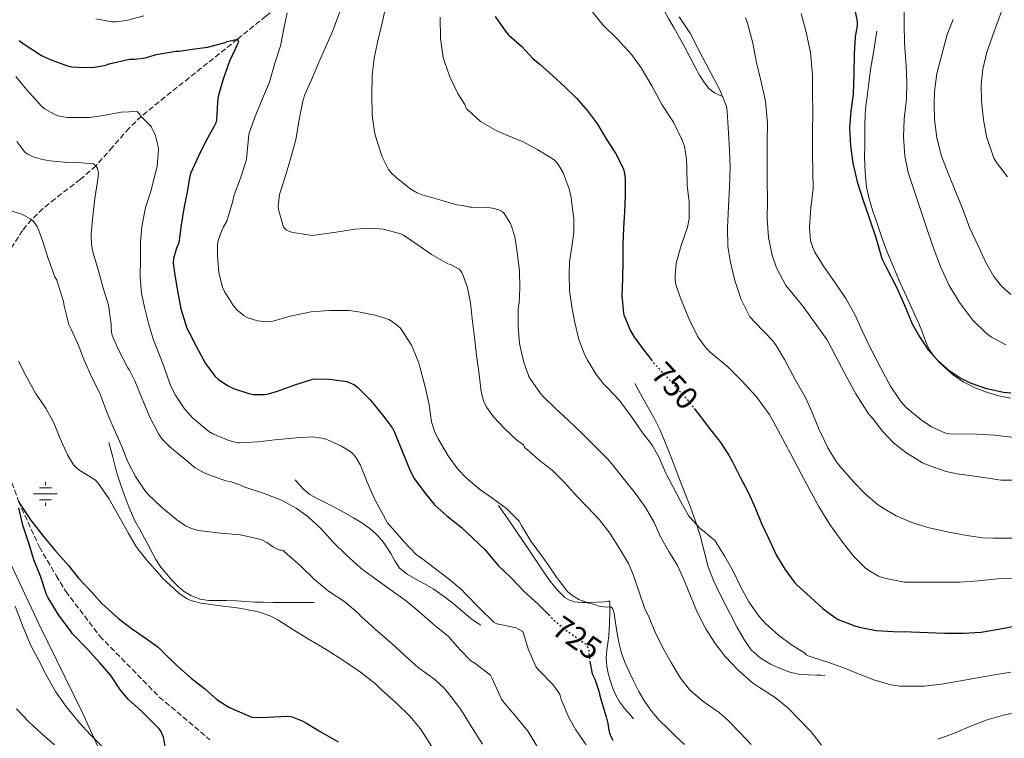
# Model space of a CAD drawing. Units: metres. Extents: x 549558 to 552994, y 4714730 to 4717068.
# Drawn here: x 552361 to 552671, y 4715146 to 4715372 of the extents above; entities that cross this region are included whole.
import ezdxf
from ezdxf.enums import TextEntityAlignment as Align

# ---------------------------------------------------------------- set-up
doc = ezdxf.new("R2010")
doc.units = ezdxf.units.M
doc.header["$MEASUREMENT"] = 0
doc.linetypes.add('DGN Style 3', pattern=[2.435891, 1.739922, -0.695969])
doc.linetypes.add('DGN Style 5', pattern=[1.217945, 0.521977, -0.695969])
for name, color, linetype, lineweight in [('Barranco lineal', 142, 'DGN Style 3', 13), ('Cota de curva de nivel directora', 7, 'Continuous', 0), ('Curva de nivel directora', 30, 'Continuous', 30), ('Curva de nivel directora no vista', 30, 'DGN Style 5', 30), ('Curva de nivel intermedia', 30, 'Continuous', 0), ('Fuente-manantial-naciente', 7, 'Continuous', 0), ('Límite de municipio', 7, 'Continuous', 0), ('Línea  de bancal', 1, 'Continuous', 13), ('Vaguada', 142, 'DGN Style 3', 13)]:
    doc.layers.add(name, color=color, linetype=linetype, lineweight=lineweight)
doc.styles.add('Style-Arial', font='arial.ttf')

# ---------------------------------------------------------------- blocks, each defined once
blk = doc.blocks.new('5NACIE')
at = {"layer": 'Fuente-manantial-naciente', "color": 4, "linetype": 'Continuous', "lineweight": 0, "flags": 128}
for points in [[(0, 0.2812), (0, 0.375)], [(-0.375, 0), (0.375, 0)], [(-0.1875, 0.1875), (0.1875, 0.1875)], [(-0.1875, -0.1875), (0.1875, -0.1875)], [(0, -0.2812), (0, -0.375)]]:
    blk.add_lwpolyline(points, dxfattribs=at)

msp = doc.modelspace()

# ---------------------------------------------------------------- linework, layer by layer
at = {"layer": 'Barranco lineal', "color": 142, "linetype": 'DGN Style 3', "lineweight": 13}
msp.add_polyline3d([(552343.98, 4715266.8, 703.19), (552346.25, 4715261.42, 702.86), (552350.22, 4715250.97, 701.65), (552352.87, 4715242.46, 700.85), (552360.57, 4715220.56, 700), (552367.16, 4715206.09, 699.34), (552372.5, 4715197.07, 698.64), (552375.48, 4715192.11, 698.29), (552386.2, 4715178.01, 698.03), (552405, 4715158.81, 697.33), (552420.89, 4715145.36, 695.98)], dxfattribs=at)
at = {"layer": 'Curva de nivel directora', "color": 30, "linetype": 'Continuous', "lineweight": 30, "flags": 128}
for points, elevation in [([(552673.47, 4715254.63), (552671.19, 4715254.81), (552665.97, 4715255.98), (552660.85, 4715257.79), (552657.43, 4715259.43), (552654.39, 4715261.43), (552650.34, 4715265.03), (552647.71, 4715268.03), (552644.48, 4715272.84), (552642.5, 4715276.33), (552640.08, 4715282.28), (552637.51, 4715288.09), (552634.39, 4715293.96), (552632.98, 4715296.99), (552631.01, 4715303.53), (552628.93, 4715309.77), (552626.91, 4715315.51), (552625.27, 4715320.76), (552623.84, 4715327.07), (552623.01, 4715332.6), (552622.77, 4715338.28), (552623.14, 4715343.45), (552623.86, 4715348.84), (552624.08, 4715355.29), (552624.18, 4715361.59), (552624.58, 4715366.91), (552625.14, 4715370.41), (552625.19, 4715371.8), (552623.99, 4715377.59)], 775), ([(552510.86, 4715373.37), (552514.01, 4715368.83), (552514.96, 4715367.68), (552515.35, 4715367.32), (552519.28, 4715363.84), (552522.79, 4715360.09), (552525.09, 4715358.19), (552528.95, 4715354.75), (552532.85, 4715351.16), (552536.61, 4715347.5), (552539.99, 4715343.63), (552543.15, 4715339.36), (552545.95, 4715334.78), (552548.83, 4715330.3), (552551.23, 4715325.55), (552551.59, 4715324.43), (552551.84, 4715322.99)], 750), ([(552360.83, 4715365.79), (552362.39, 4715364.6), (552367.83, 4715361.05), (552370.6, 4715359.77), (552375.99, 4715357.82), (552377.4, 4715357.5), (552380.97, 4715357.21), (552384.7, 4715357.42), (552387.98, 4715358.01), (552389.15, 4715358.43), (552395.64, 4715359.9), (552397.13, 4715359.88), (552400.59, 4715360.28), (552402.01, 4715360.68), (552404.03, 4715361.36), (552410.19, 4715362.4), (552411.29, 4715362.41), (552414.59, 4715362.97), (552420.23, 4715363.68), (552425.43, 4715365.02), (552426.39, 4715365.44), (552429.64, 4715366.19), (552429.93, 4715365.26), (552429.69, 4715364.62), (552427.15, 4715359.28), (552424.99, 4715353.23), (552423.55, 4715348.08), (552423.34, 4715346.35), (552423.08, 4715340.68), (552422.83, 4715339.79), (552422.22, 4715338.52), (552419.69, 4715334.08), (552417.27, 4715329.13), (552414.87, 4715323.85), (552414.36, 4715321.96), (552413.9, 4715318.54), (552412.68, 4715312.81), (552411.91, 4715307.6), (552411.18, 4715301.98), (552410.39, 4715300.28), (552409.43, 4715297.04), (552409.4, 4715295.58), (552409.9, 4715291.8), (552410.7, 4715286.81)], 725), ([(552551.84, 4715322.99), (552551.87, 4715322.24), (552551.89, 4715316.86), (552551.65, 4715311.79), (552551.39, 4715306.65), (552551.17, 4715301.42), (552551.12, 4715295.96), (552551.01, 4715290.67), (552550.86, 4715285.39), (552551.36, 4715279.82), (552551.5, 4715279.29), (552553.46, 4715274.49), (552554.61, 4715272.49), (552557.79, 4715268.17), (552560.08, 4715265.22)], 750), ([(552410.7, 4715286.81), (552411.79, 4715281.2), (552413.67, 4715275.04), (552414.36, 4715273.71), (552416.73, 4715269.21), (552419.58, 4715263.98), (552422.49, 4715260), (552423.55, 4715259.05), (552426.49, 4715257.04), (552428.41, 4715256.08), (552433.24, 4715254.44), (552434.67, 4715254.22), (552438.12, 4715254.2), (552439.43, 4715254.38), (552442.25, 4715255.18), (552448.01, 4715257.32), (552453.4, 4715259.04), (552454.6, 4715259.15), (552458.65, 4715259), (552464.09, 4715258.31), (552466.57, 4715257.27), (552467.5, 4715256.46), (552471.47, 4715252.47), (552475.26, 4715247.91), (552478.55, 4715243.59), (552479.18, 4715242.31), (552481.75, 4715235.83), (552484.19, 4715229.87), (552485.4, 4715227.74), (552488.76, 4715223.18), (552491.93, 4715219.31), (552495.67, 4715215.88), (552500.14, 4715212.31), (552503.82, 4715208.92), (552507.71, 4715205.16), (552511.85, 4715200.31), (552515.87, 4715196.49), (552520.15, 4715191.99), (552524.44, 4715188.04), (552527.7, 4715184.77)], 725), ([(552573.66, 4715249.76), (552575.22, 4715247.72), (552578.46, 4715243.45), (552581.73, 4715239.31), (552584.64, 4715235.05), (552585.74, 4715232.91), (552588.29, 4715227.95), (552590.8, 4715223.16), (552592.85, 4715218.47), (552594.9, 4715213.48), (552597.23, 4715208.67), (552599.65, 4715203.45), (552602.3, 4715199.08), (552605.39, 4715194.84), (552606.05, 4715194.19), (552610.21, 4715190.35), (552614.32, 4715186.63), (552618.5, 4715183.58), (552619.12, 4715183.26), (552623.98, 4715181.31), (552625.66, 4715180.87), (552631.06, 4715179.8), (552636.46, 4715179.42), (552642.1, 4715179.37), (552647.33, 4715179.15), (552652.69, 4715178.97), (552658.53, 4715178.97), (552664.18, 4715179.3), (552669.6, 4715180.17), (552674.63, 4715181.11)], 750), ([(552360.57, 4715220.56), (552361.13, 4715219.61), (552364.38, 4715214.68), (552368.5, 4715209.39), (552372.1, 4715204.97), (552376.33, 4715200.32), (552379.53, 4715196.27), (552383.46, 4715192.09), (552386.89, 4715188.33), (552392.17, 4715183.53), (552396.2, 4715180.4), (552400.49, 4715177.48), (552404.6, 4715174.48), (552406.06, 4715173.04), (552410.5, 4715168.72), (552415.03, 4715164.73), (552419.29, 4715161.47), (552423.13, 4715158.04), (552426.9, 4715155.58), (552428.06, 4715155.05), (552434.12, 4715152.46), (552435.54, 4715152.33), (552439.03, 4715152.46), (552445.56, 4715152.75), (552446.9, 4715152.51), (552450.06, 4715151.29), (552451.24, 4715150.62), (552455.77, 4715147.96), (552461.42, 4715144.7)], 700), ([(552382.28, 4715173.96), (552377.67, 4715178.7), (552376.95, 4715179.68), (552373.32, 4715184.59), (552369.93, 4715190.11), (552369.46, 4715191.16), (552367.5, 4715196.92), (552365.38, 4715202.04), (552363.98, 4715207.02), (552361.96, 4715212.94), (552360.73, 4715218.49)], 700), ([(552407.3, 4715141.15), (552406.34, 4715146.12), (552405.38, 4715148.22), (552404.86, 4715148.91), (552403.38, 4715150.4), (552399.29, 4715154.46), (552395.29, 4715158.06), (552392.79, 4715160.99), (552389.66, 4715165.55), (552386.22, 4715169.55), (552382.28, 4715173.96)], 700), ([(552540.8, 4715170.05), (552541.45, 4715166.12), (552542.33, 4715164.47), (552543.75, 4715160.36), (552543.96, 4715159.13), (552545.87, 4715152.52), (552546.47, 4715150.47), (552546.7, 4715148.36), (552546.96, 4715147.37), (552547.44, 4715146.19), (552547.98, 4715145.23)], 725)]:
    msp.add_lwpolyline(points, dxfattribs=dict(at, elevation=elevation))
at = {"layer": 'Curva de nivel directora no vista', "color": 30, "linetype": 'DGN Style 5', "lineweight": 30, "flags": 128}
for points, elevation in [([(552560.08, 4715265.22), (552560.88, 4715264.19), (552564.42, 4715260.24), (552568.02, 4715256.44), (552571.79, 4715252.2), (552573.66, 4715249.76)], 750), ([(552527.7, 4715184.77), (552528.79, 4715183.67), (552532.71, 4715180.19), (552534.91, 4715178.7), (552539.39, 4715175.59), (552540.17, 4715174.3), (552540.43, 4715173.32), (552540.54, 4715171.64), (552540.8, 4715170.05)], 725)]:
    msp.add_lwpolyline(points, dxfattribs=dict(at, elevation=elevation))
at = {"layer": 'Curva de nivel intermedia', "color": 30, "linetype": 'Continuous', "lineweight": 0, "flags": 128}
for points, elevation in [([(552476.62, 4715377.74), (552475.5, 4715372.22), (552473.85, 4715365.21), (552472.73, 4715360.19), (552472.11, 4715354.73), (552472.06, 4715348.51), (552472.07, 4715342.6), (552472.25, 4715341.43), (552472.99, 4715336.35), (552473.69, 4715333.98), (552475.32, 4715329.08), (552477.31, 4715325.07), (552478.15, 4715324.03), (552479.64, 4715322.63), (552484.28, 4715318.94), (552486.28, 4715317.8), (552487.88, 4715317.16), (552493.79, 4715315.39), (552498.83, 4715314.01), (552500.73, 4715313.74), (552502.96, 4715313.26), (552503.55, 4715313.26), (552508.59, 4715313.16), (552510.1, 4715312.94), (552512.11, 4715312.35), (552512.85, 4715312.01), (552513.49, 4715311.58), (552514, 4715310.94), (552515.78, 4715308.04), (552515.98, 4715307.58), (552517.09, 4715303.98), (552517.18, 4715303.36), (552517.92, 4715298.19), (552518.56, 4715293.07)], 740), ([(552674.82, 4715196.31), (552669.36, 4715196.02), (552663.23, 4715195.42), (552657.46, 4715195), (552652.08, 4715195), (552646.9, 4715194.99), (552641.59, 4715194.99), (552640.03, 4715195.02), (552633.63, 4715196.31), (552631.81, 4715196.95), (552629.22, 4715198.38), (552627.59, 4715199.56), (552623.91, 4715203.21), (552620.59, 4715207.5), (552616.45, 4715213.15), (552613.09, 4715218.65), (552609.95, 4715224.44), (552607.46, 4715228.97), (552604.9, 4715233.96), (552601.62, 4715240.11), (552598.69, 4715245.55), (552597.35, 4715247.99), (552593.3, 4715253.4), (552588.66, 4715258.51), (552584.29, 4715262.87), (552578.74, 4715267.47), (552577.44, 4715268.75), (552574.85, 4715272.33), (552571.95, 4715278.11), (552569.3, 4715284.51), (552567.92, 4715288.84), (552567.68, 4715290.24), (552567.62, 4715291.66), (552568.03, 4715295.61), (552569.59, 4715301.18), (552571.55, 4715306.92), (552572.05, 4715309.52), (552572.11, 4715314.97), (552571.49, 4715320.01), (552571.3, 4715325.74), (552571.22, 4715328.36), (552570.56, 4715332.48), (552570.03, 4715334.17), (552567.19, 4715340.08), (552563.47, 4715345.61), (552560.35, 4715351.48), (552556.91, 4715357.15), (552553.95, 4715361.24), (552549.41, 4715366.27), (552544.9, 4715370.72), (552540.61, 4715376.01)], 755), ([(552639.84, 4715377.24), (552639.87, 4715371.08), (552640, 4715364.95), (552640.55, 4715357.79), (552640.67, 4715352.57), (552640.59, 4715347.42), (552639.89, 4715341.02), (552639.68, 4715335.4), (552640.08, 4715329.26), (552641.12, 4715324.15), (552642.93, 4715318.78), (552645.15, 4715312.22), (552647.49, 4715305.27), (552649.3, 4715299.83), (552651.3, 4715294.51), (552653.92, 4715288.7), (552657.38, 4715283.16), (552661.43, 4715277.75), (552665.81, 4715273.37), (552667.43, 4715272.27), (552671.91, 4715269.82)], 780), ([(552384.99, 4715372.59), (552390.04, 4715371.68), (552391.5, 4715371.69), (552394.97, 4715372.22), (552400.15, 4715373.58)], 730), ([(552445.35, 4715374.51), (552444.31, 4715369.56), (552443.21, 4715364.14), (552441.47, 4715358.59), (552439.79, 4715352.67), (552437.21, 4715346.76), (552435.03, 4715341.34), (552433.26, 4715336.24), (552433.11, 4715334.96), (552432.52, 4715328.51), (552432.17, 4715327.26), (552430.57, 4715322.41), (552428.55, 4715317.08), (552428.03, 4715314.86), (552426.25, 4715308.86), (552425.26, 4715307.05), (552424.67, 4715305.87), (552423.59, 4715302.68), (552423.39, 4715301.34), (552423.32, 4715297.85), (552423.8, 4715292.57), (552424.97, 4715287.98), (552425.56, 4715286.65), (552428.14, 4715282.41), (552429.4, 4715280.88), (552431.77, 4715278.97), (552432.92, 4715278.38), (552435.98, 4715277.39), (552439.05, 4715277.08), (552440.43, 4715277.24), (552446.28, 4715278.86), (552452.91, 4715280.25), (552458.63, 4715280.7), (552464.84, 4715280.62), (552467.82, 4715280.19), (552473.48, 4715279.1), (552477.35, 4715277.79), (552478.23, 4715277.32), (552479.72, 4715276.28), (552480.95, 4715275.16), (552481.5, 4715274.44), (552484.47, 4715269.74), (552486.87, 4715264.12), (552487.18, 4715262.91), (552488.87, 4715256.55), (552490.06, 4715250.89), (552490.86, 4715245.59), (552491.82, 4715242.63), (552492.97, 4715240.17), (552496.04, 4715234.83), (552499.1, 4715230.68), (552501.75, 4715227.95), (552505.99, 4715224.28), (552510.14, 4715221.34), (552514.43, 4715218.19), (552518.49, 4715214.22), (552519.18, 4715212.91)], 730), ([(552461.87, 4715374.88), (552459.69, 4715368.8), (552457.43, 4715363.68), (552455.19, 4715358.62), (552452.99, 4715353.39), (552450.91, 4715348.8), (552450.23, 4715346.64), (552449.24, 4715341.37), (552448.03, 4715334.54), (552446.7, 4715329.5), (552444.76, 4715323.12), (552442.91, 4715317.26), (552442.44, 4715313.5), (552442.55, 4715312.51), (552444.11, 4715306.97), (552445.1, 4715305.98), (552446.03, 4715305.53), (552447.1, 4715305.23), (552453.32, 4715304.3), (552454.79, 4715304.46), (552460.75, 4715305.34), (552466.65, 4715306.27), (552471.72, 4715306.57), (552475.55, 4715306.25), (552481.13, 4715304.86), (552481.99, 4715304.38), (552486.6, 4715301.27), (552490.78, 4715298.35), (552496.01, 4715295.4), (552496.81, 4715295.11), (552499.53, 4715293.72), (552500.38, 4715292.63), (552500.84, 4715291.67), (552502.15, 4715287.79), (552503.11, 4715283.07), (552503.74, 4715277.19), (552504.41, 4715272.14), (552504.97, 4715266.54), (552505.82, 4715260.52), (552506.44, 4715255.03), (552507.32, 4715251.83), (552508.28, 4715250.03), (552510.33, 4715247.16), (552513.8, 4715243.42), (552517.75, 4715239.82), (552519.82, 4715238.27), (552520.05, 4715237.77), (552520.38, 4715237.29), (552520.85, 4715236.91), (552524.83, 4715233.48), (552528.88, 4715230.32), (552529.26, 4715229.9), (552532.94, 4715226.27), (552536.43, 4715222.33), (552540.05, 4715218.62), (552543.76, 4715214.67), (552547.09, 4715210.48), (552550.16, 4715205.66), (552552.94, 4715200.91), (552554.43, 4715197.4), (552556.16, 4715192.17), (552558, 4715186.89), (552559.41, 4715184.04), (552561.38, 4715179.23), (552563.74, 4715174.31), (552566.37, 4715169.67), (552569.33, 4715164.73), (552572.18, 4715161.13), (552572.88, 4715160.46), (552576.85, 4715157.19), (552581.54, 4715153.96), (552584.45, 4715151.35), (552588.16, 4715147.5), (552591.62, 4715143.79)], 735), ([(552493.61, 4715373.15), (552493.64, 4715366.41), (552494.52, 4715360.41), (552494.89, 4715359.18), (552496.65, 4715354.3), (552499.16, 4715349.02), (552501.35, 4715345.59), (552501.89, 4715344.27), (552502.27, 4715343.9), (552506.26, 4715340.28), (552507.02, 4715339.84), (552511.38, 4715337.32), (552515.1, 4715335.77), (552519.97, 4715333.69), (552524.4, 4715331.28), (552528.91, 4715328.62), (552529.59, 4715328.09), (552530.55, 4715327.05), (552531.23, 4715326.09), (552532.31, 4715324.01), (552534.19, 4715318.96), (552534.82, 4715316.3), (552534.93, 4715315.15), (552535.68, 4715309.56), (552535.73, 4715305.39), (552535.23, 4715301.34), (552535.09, 4715300.84), (552534.32, 4715296), (552534.19, 4715291.98), (552534.35, 4715286.91), (552535.12, 4715281.8), (552536.05, 4715276.84), (552537.33, 4715271.56), (552539.15, 4715266.62), (552539.97, 4715265.04), (552542.72, 4715260.48), (552545.06, 4715257.5), (552546.29, 4715256.28), (552550.21, 4715252.2), (552550.75, 4715251.4), (552553.97, 4715247), (552557.2, 4715242.43), (552560.37, 4715238.19), (552562.58, 4715234.3), (552564.58, 4715229.58), (552566.96, 4715225.16), (552569.49, 4715220.39), (552571.86, 4715215.98), (552572.19, 4715215.56), (552575.81, 4715211.75), (552576.24, 4715211.4), (552580.24, 4715208.04), (552580.64, 4715207.51), (552583.38, 4715203.15), (552585.97, 4715198.43), (552588.37, 4715193.47), (552590.86, 4715188.83), (552594.13, 4715184.23), (552596.16, 4715182.03)], 745), ([(552568.95, 4715373.23), (552572.51, 4715367.84), (552575.46, 4715362.12), (552578.39, 4715356.51), (552581.67, 4715350.43), (552583.81, 4715344.99), (552584.07, 4715343.42), (552584.51, 4715336.68), (552584.82, 4715331.15), (552585.01, 4715325.75), (552584.8, 4715319.55), (552584.45, 4715313.4), (552584.15, 4715306.76), (552584.31, 4715300.99), (552585.03, 4715296.33), (552586.53, 4715290.12), (552588.45, 4715284.14), (552591.22, 4715278.68), (552592.85, 4715276.92), (552598.43, 4715271.13), (552599.55, 4715269.58), (552602.19, 4715265.24), (552605.6, 4715258.7), (552608.74, 4715253.21), (552610.85, 4715248.49), (552612.91, 4715243.53), (552615.81, 4715237.34), (552618.43, 4715233.07), (552619.7, 4715231.5), (552623.97, 4715226.57), (552627.47, 4715222.97), (552631.33, 4715219.58), (552633.04, 4715218.49), (552637.39, 4715215.91), (552642.31, 4715213.87), (552647.33, 4715212.22), (552653.44, 4715210.92), (552659.63, 4715209.77), (552664.71, 4715208.99), (552668.02, 4715208.9), (552674.8, 4715208.9)], 760), ([(552589.81, 4715373.02), (552590.45, 4715371.29), (552592.11, 4715364.97), (552593.22, 4715359.26), (552594.77, 4715352.7), (552596.11, 4715346.62), (552596.77, 4715339.72), (552596.72, 4715333.67), (552596.64, 4715327.66), (552596.66, 4715321.74), (552596.74, 4715315.16), (552596.71, 4715309.66), (552597.09, 4715303.67), (552598.26, 4715298.14), (552599.65, 4715294.12), (552602.59, 4715288.57), (552604.37, 4715286.46), (552608.34, 4715281.51), (552615.54, 4715271.56), (552615.95, 4715270.75), (552619.19, 4715264.59), (552622.1, 4715258.99), (552624.61, 4715254.43), (552628.63, 4715248.11), (552629.86, 4715246.68), (552633.03, 4715242.62)], 765), ([(552674.71, 4715240.62), (552668.51, 4715241.34), (552662.82, 4715241.66), (552654.16, 4715241.75), (552652.87, 4715242.01), (552648.55, 4715243.95), (552645.19, 4715246.14), (552640.56, 4715250.07), (552638.88, 4715251.93), (552635.55, 4715256.78), (552632.5, 4715262.49), (552629.07, 4715269.19), (552626.75, 4715274.01), (552624.43, 4715279.23), (552621.47, 4715284.46), (552618.13, 4715289.43), (552614.45, 4715294.67), (552611.7, 4715299.08), (552611.06, 4715300.51), (552610.39, 4715302.75), (552610.08, 4715306.97), (552610.45, 4715313), (552611.14, 4715319.07), (552611.03, 4715324.47), (552610.95, 4715330.07), (552610.99, 4715337.03), (552611.06, 4715343.32), (552611.01, 4715349.15), (552610.95, 4715354.97), (552610.35, 4715362.03), (552608.95, 4715368.38), (552607.41, 4715374.28)], 770), ([(552670.63, 4715375.15), (552668.93, 4715370.36), (552665.91, 4715362.14), (552664.72, 4715356.76), (552664.21, 4715351.77), (552664.27, 4715346.59), (552664.88, 4715340.76), (552665.87, 4715335.47), (552668.18, 4715328.71), (552669.01, 4715327.34), (552672.48, 4715322.79)], 790), ([(552655.3, 4715372.39), (552653.43, 4715367.63), (552650.19, 4715355.39), (552649.43, 4715349.67), (552649.39, 4715345.83), (552649.49, 4715340.83), (552650.19, 4715335.05), (552651.68, 4715329.27), (552654.05, 4715323.13), (552656.16, 4715317.98), (552658.27, 4715312.79), (552660.5, 4715306.78), (552663.41, 4715300.67), (552665.6, 4715295.74), (552668.15, 4715291.34), (552670.53, 4715288.33), (552673.54, 4715285.71)], 785), ([(552359.75, 4715354.38), (552363.1, 4715350.33), (552367.69, 4715345.16), (552368.76, 4715344.24), (552371.82, 4715342.51), (552373.02, 4715342.04), (552375.98, 4715341.47), (552377.18, 4715341.45), (552383.1, 4715341.53), (552387.93, 4715342.22), (552393, 4715343.15), (552397.96, 4715343.37), (552398.55, 4715342.84), (552399.31, 4715341.84), (552402.51, 4715338.52), (552402.7, 4715337.93), (552403.1, 4715337.31), (552403.64, 4715336.17), (552404.68, 4715332.35), (552404.71, 4715331.55), (552404.27, 4715326.04), (552403.87, 4715324.49), (552402.27, 4715318.27), (552400.6, 4715313.08), (552399.43, 4715306.99), (552399.11, 4715302.2), (552399.02, 4715296.88), (552398.94, 4715291.32), (552399.39, 4715286.03), (552400.43, 4715281.32), (552401.64, 4715276.2), (552403.11, 4715271.32), (552403.9, 4715269.56), (552406.38, 4715263.08), (552408.54, 4715257.05), (552410.1, 4715253.95), (552412.97, 4715249.61), (552415.42, 4715246.81), (552420.62, 4715242.46), (552421.86, 4715241.77), (552426.92, 4715239.66), (552429.74, 4715238.92), (552430.28, 4715238.89), (552436.01, 4715239.21), (552441.45, 4715239.93), (552448.11, 4715240.54), (552453.26, 4715240.81), (552456.86, 4715240.33), (552457.83, 4715240.04), (552462.46, 4715237.93), (552465.35, 4715236.07), (552466.44, 4715235.03), (552467.08, 4715234.2), (552468.39, 4715231.85), (552470.55, 4715226.54), (552472.86, 4715221.26), (552473.66, 4715219.66), (552477, 4715213.75), (552477.79, 4715212.75), (552482.11, 4715207.87), (552485.96, 4715203.69), (552487.63, 4715202.55), (552491.71, 4715199.55), (552496.11, 4715196.14), (552500.33, 4715192.67), (552501.29, 4715191.53), (552505.98, 4715186.87), (552510.51, 4715182.38), (552511.47, 4715181.93), (552512.47, 4715181.67), (552517.51, 4715180.62), (552519.58, 4715179.51), (552519.82, 4715178.81), (552521.45, 4715173.63), (552523.87, 4715168.25), (552524.92, 4715167.02), (552529.15, 4715162.65), (552531.27, 4715159.71), (552531.75, 4715158.06), (552534.09, 4715152.38), (552536.36, 4715148.47), (552539.61, 4715143.75)], 720), ([(552360.1, 4715333.9), (552362.55, 4715330.59), (552363.53, 4715329.9), (552365.23, 4715329.12), (552368.15, 4715328.25), (552370.49, 4715327.87), (552376.28, 4715327.32), (552378.07, 4715327.4), (552384.28, 4715326.89), (552384.97, 4715326.27), (552385.47, 4715325.44), (552385.79, 4715323.96), (552385.75, 4715322.91), (552385.47, 4715321.28), (552384.67, 4715315.93), (552384.07, 4715310.44), (552383.5, 4715304.8), (552383.62, 4715301.37), (552384.06, 4715299.2), (552385.82, 4715293.16), (552387.22, 4715288.08), (552389, 4715282.33), (552389.8, 4715276.32), (552389.8, 4715275.05), (552390.06, 4715273.2), (552390.42, 4715272.04), (552392.47, 4715267.6), (552395.06, 4715262.54), (552395.58, 4715261.8), (552397.26, 4715258.49), (552399.56, 4715252.86), (552401.88, 4715247.2), (552404.76, 4715241.76), (552405.93, 4715240.09), (552408.34, 4715237.63), (552412.36, 4715234.3), (552416.3, 4715231.05), (552419.19, 4715229.45), (552420.38, 4715228.99)], 715), ([(552357.56, 4715312.25), (552361.64, 4715310.99), (552364.7, 4715309.32), (552365.42, 4715308.57), (552366.44, 4715307.1), (552367.05, 4715305.9), (552368.25, 4715302.46), (552369.82, 4715297.37), (552372.04, 4715291.31), (552372.63, 4715290.17), (552374.78, 4715283.45), (552374.94, 4715282.11), (552376.5, 4715276.28), (552377.16, 4715274.8), (552379.45, 4715269.98), (552381.29, 4715265.05), (552383.75, 4715259.56), (552386.14, 4715254.84), (552388.68, 4715248.08), (552390.6, 4715243.44), (552392.89, 4715238.54), (552395.03, 4715232.91), (552397.46, 4715228.35), (552400.38, 4715223.88), (552401.35, 4715222.78), (552405.61, 4715218.73), (552410.47, 4715214.62), (552413.29, 4715212.78), (552414.97, 4715212), (552417.24, 4715211.32), (552419.18, 4715211.05), (552424.25, 4715210.43), (552430.49, 4715209.98), (552431.58, 4715209.72), (552436.58, 4715208.6), (552437.54, 4715208.25), (552438.94, 4715207.53), (552441.05, 4715206.08), (552443.05, 4715205.15), (552443.54, 4715205.05), (552444.06, 4715205.02), (552444.5, 4715204.6), (552449.48, 4715200.19), (552453.9, 4715195.9), (552458.38, 4715192.17), (552463.45, 4715188.83), (552467.7, 4715185.19), (552468.6, 4715184.19), (552473.99, 4715179.35), (552478.27, 4715175.63), (552482.51, 4715171.75), (552486.67, 4715168.12), (552491.85, 4715164.36), (552495.02, 4715161.39), (552495.9, 4715160.3), (552499.71, 4715155.29), (552500.59, 4715153.99), (552503.42, 4715149.39), (552506.92, 4715143.95)], 710), ([(552518.56, 4715293.07), (552518.67, 4715287.96), (552518.43, 4715282.91), (552518.27, 4715282.14), (552518.16, 4715280.75), (552518.14, 4715275.48), (552518.59, 4715270.3), (552519.81, 4715264.64), (552521.55, 4715259.84), (552522, 4715259.04), (552525.18, 4715254.52), (552526.14, 4715253.47), (552529.82, 4715249.9), (552534.11, 4715245.88), (552538.43, 4715241.8), (552542.14, 4715238.06), (552546.38, 4715233.93), (552548.1, 4715231.79), (552551.7, 4715227.32), (552555.18, 4715222.99), (552558.26, 4715218.54), (552560.93, 4715214.01), (552563.04, 4715209.34), (552565.65, 4715204.7), (552568.35, 4715200.22), (552570.66, 4715195.32), (552572.7, 4715190.15), (552574.7, 4715185.39), (552577.34, 4715180.3), (552580.24, 4715175.67), (552583.41, 4715171.61), (552587.49, 4715167.27), (552592.08, 4715163.31), (552594.26, 4715161.85), (552599.18, 4715158.65), (552603.07, 4715155.5), (552606.78, 4715151.74), (552610.59, 4715147.83), (552613.84, 4715143.66)], 740), ([(552360.57, 4715264.65), (552363.13, 4715259.72), (552365.93, 4715254.57), (552369.3, 4715249.69), (552371.78, 4715245.29), (552373.59, 4715240.54), (552376.04, 4715235.13), (552377.98, 4715232.04), (552378.58, 4715231.34), (552379.64, 4715230.43), (552380.46, 4715229.93), (552384.92, 4715227.13), (552385.7, 4715226.2), (552389.08, 4715221.34), (552392.18, 4715215.85), (552395.19, 4715210.57), (552397.82, 4715206.04), (552401.05, 4715201.93), (552405.11, 4715197.34), (552406.02, 4715196.27), (552411.1, 4715191.56), (552413.83, 4715189.74), (552414.97, 4715189.21), (552418.18, 4715188.38), (552424.31, 4715187.53), (552430.31, 4715186.84), (552436.31, 4715185.63), (552440.12, 4715184.3), (552442.38, 4715183.13), (552447.06, 4715180.12), (552452.28, 4715176.94), (552457.62, 4715173.8), (552463.21, 4715170.17), (552468.46, 4715166.68), (552473.22, 4715163), (552474.98, 4715161.23), (552479.74, 4715156.86), (552483.99, 4715152.75), (552487.35, 4715148.81), (552490.84, 4715143.32)], 705), ([(552633.03, 4715242.62), (552636.53, 4715238.89), (552640.45, 4715235.87), (552645.68, 4715232.67), (552647.15, 4715232.03), (552653.11, 4715229.88), (552656.59, 4715229.21), (552664.23, 4715228.12), (552670.51, 4715227.22), (552675.95, 4715227.19)], 765), ([(552420.38, 4715228.99), (552426.02, 4715226.96), (552427.29, 4715226.73), (552430.34, 4715225.74), (552431.93, 4715224.94), (552438.04, 4715222.92), (552443.56, 4715220.83), (552448.2, 4715218.31), (552451.8, 4715215.74), (552456.09, 4715211.72), (552459.8, 4715207.66), (552463.93, 4715203.66), (552468.7, 4715199.32), (552473.31, 4715195.98), (552477.8, 4715192.67), (552482.49, 4715189.29), (552486.84, 4715185.77), (552491.75, 4715181.47), (552496.14, 4715177.85), (552499.75, 4715173.82), (552503.23, 4715170.2), (552504.51, 4715169.47), (552509.43, 4715165.67), (552509.95, 4715164.65), (552512.94, 4715158.17), (552513.8, 4715156.89), (552517.39, 4715152.71), (552521.27, 4715147.9), (552524.11, 4715143.21)], 715), ([(552519.18, 4715212.91), (552522.31, 4715207.66), (552523.16, 4715206.59), (552527.42, 4715200.78), (552530.2, 4715196.55), (552533.75, 4715192.07), (552535.05, 4715190.95), (552537.29, 4715189.55), (552540.47, 4715188.35), (552542.25, 4715187.98), (552544.03, 4715187.34), (552545.17, 4715187.24), (552546.32, 4715187.15), (552547.33, 4715187.28), (552547.9, 4715186.76), (552548.25, 4715185.98), (552548.45, 4715185.16), (552548.74, 4715182.97), (552549.04, 4715180.78), (552549.5, 4715178.18), (552550.03, 4715175.59), (552550.78, 4715172.64), (552551.78, 4715169.75), (552553.12, 4715166.71), (552554.59, 4715163.74), (552556.24, 4715160.58), (552558.02, 4715157.48), (552560.21, 4715154.31), (552562.75, 4715151.43), (552565.23, 4715149.03), (552567.71, 4715146.62), (552570.58, 4715143.81)], 730), ([(552387.26, 4715142.88), (552383.34, 4715146.89), (552379.64, 4715150.83), (552375.51, 4715155.96), (552372.23, 4715160.52), (552369.3, 4715165.85), (552366.92, 4715170.57), (552364.47, 4715175.07), (552362.04, 4715180.81), (552359.54, 4715187.45)], 705), ([(552596.16, 4715182.03), (552600.22, 4715178.27), (552604.3, 4715175.26), (552608.56, 4715172.6), (552608.94, 4715172.15), (552609.62, 4715171.82), (552610.85, 4715171.39), (552615.81, 4715169.79), (552620.59, 4715168.09), (552625.49, 4715166.12), (552630.35, 4715164.19), (552635.68, 4715162.68), (552638.48, 4715162.28), (552640.98, 4715162.23), (552646.16, 4715162.28), (552651.68, 4715162.91), (552657.15, 4715163.77), (552662.99, 4715164.82), (552668.37, 4715165.77), (552673.54, 4715166.63)], 745), ([(552371.98, 4715143.74), (552367.93, 4715147.15), (552363.9, 4715151), (552359.94, 4715155.13)], 710), ([(552650.48, 4715145.5), (552655.74, 4715147.46), (552661.15, 4715149.69), (552666.07, 4715151.61), (552671.23, 4715153.11), (552676.16, 4715154.09)], 740)]:
    msp.add_lwpolyline(points, dxfattribs=dict(at, elevation=elevation))
at = {"layer": 'Límite de municipio', "color": 7, "linetype": 'Continuous', "lineweight": 0}
msp.add_polyline3d([(552670.68, 4714752.59, 680.93), (552666.09, 4714753.44, 679.93), (552631.62, 4714760.32, 675.1), (552586.97, 4714770.19, 680.07), (552562.54, 4714776.11, 683.56), (552556.41, 4714789.87, 683.01), (552536.8, 4714827.46, 684.84), (552521.06, 4714859.63, 690.07), (552508.06, 4714885.75, 696.03), (552496.34, 4714911.12, 696.53), (552480.99, 4714942.79, 697.24), (552466.29, 4714973.07, 698.07), (552453.54, 4714999.32, 696.44), (552436.64, 4715033.39, 702.61), (552421.9, 4715066.71, 709.29), (552407.59, 4715096.5, 711.25), (552390.67, 4715132.08, 707.5), (552380.77, 4715153.79, 704.2), (552367.11, 4715181.68, 702.89), (552357.61, 4715201.87, 703.65), (552348.37, 4715221.18, 704.78), (552339.24, 4715242.14, 706.64), (552328.46, 4715262.57, 707.74), (552322.5, 4715273.88, 708.79)], dxfattribs=at)
at = {"layer": 'Línea  de bancal', "color": 1, "linetype": 'Continuous', "lineweight": 13}
for points in [[(552548.49, 4715400.69, 761.22), (552549.73, 4715397.41, 761.12), (552550.96, 4715394.13, 761.03), (552552.32, 4715392.17, 760.93), (552553.92, 4715390.35, 760.76), (552555.32, 4715388.15, 760.49), (552556.75, 4715385.97, 760.21), (552558.71, 4715383.29, 759.86), (552560.67, 4715380.61, 759.56), (552562.49, 4715377.97, 759.47), (552564.19, 4715375.25, 759.51), (552565.72, 4715372.54, 759.54), (552567.25, 4715369.84, 759.56), (552568.95, 4715366.82, 759.55), (552570.65, 4715363.79, 759.54), (552572.32, 4715360.6, 759.54), (552573.93, 4715357.38, 759.59), (552575.35, 4715354.87, 759.69), (552576.91, 4715352.43, 759.8), (552578.31, 4715350.62, 759.91), (552580.11, 4715349.28, 759.97), (552581.47, 4715348.66, 759.97), (552582.83, 4715348.05, 759.97)], [(552631.29, 4715368.67, 777.24), (552630.29, 4715362.63, 777.22), (552629.29, 4715356.59, 777.2), (552628.7, 4715352.36, 777.22), (552628.21, 4715348.11, 777.27), (552627.84, 4715345.24, 777.45), (552627.6, 4715342.35, 777.6), (552627.51, 4715338.83, 777.6), (552627.47, 4715335.31, 777.6), (552627.43, 4715332.38, 777.6), (552627.41, 4715329.45, 777.6), (552627.47, 4715326.16, 777.59), (552627.66, 4715322.86, 777.57), (552628.05, 4715319.55, 777.54), (552628.77, 4715316.29, 777.51), (552630.03, 4715312.01, 777.45), (552631.44, 4715307.79, 777.38), (552632.99, 4715303.31, 777.4), (552634.65, 4715298.88, 777.38), (552636.42, 4715294.61, 777.22), (552638.25, 4715290.37, 777.06), (552639.98, 4715286.45, 776.91), (552641.73, 4715282.54, 776.76), (552643.11, 4715279.55, 776.58), (552644.51, 4715276.56, 776.37), (552645.61, 4715273.68, 776.15), (552646.67, 4715270.78, 775.94), (552647.71, 4715268.61, 775.86), (552649.02, 4715266.56, 775.84), (552650.76, 4715264.54, 775.84), (552652.69, 4715262.7, 775.84), (552655.47, 4715260.29, 775.84), (552658.48, 4715258.16, 775.84), (552662.22, 4715256.27, 775.84), (552666.14, 4715254.85, 775.84), (552669.76, 4715253.75, 775.84), (552673.44, 4715253.02, 775.84)], [(552554.94, 4715257.68, 747.92), (552557.92, 4715252.29, 747.47), (552560.91, 4715246.9, 747.01), (552563.03, 4715242.68, 746.76), (552564.86, 4715238.33, 746.6), (552566.69, 4715233.57, 746.41), (552568.52, 4715228.8, 746.21), (552570.49, 4715223.72, 745.99), (552572.46, 4715218.64, 745.76), (552574.05, 4715214.2, 745.56), (552575.52, 4715209.73, 745.33), (552576.76, 4715204.76, 745.03), (552578.08, 4715199.81, 744.71), (552579.8, 4715195.54, 744.53), (552581.76, 4715191.37, 744.32), (552583.4, 4715188.07, 744.03), (552585.07, 4715184.78, 743.72), (552587.23, 4715180.73, 743.35), (552589.52, 4715176.72, 743.04), (552591.68, 4715173.7, 742.94), (552594.46, 4715171.13, 742.95), (552597.68, 4715169.21, 742.98), (552601.12, 4715167.74, 743.03), (552604.09, 4715166.55, 743.13), (552607.15, 4715165.87, 743.2), (552609.8, 4715165.77, 743.2), (552612.46, 4715165.69, 743.2), (552613.65, 4715165.66, 743.2), (552614.84, 4715165.63, 743.2)], [(552389.1, 4715239.04, 708.28), (552390.29, 4715234.42, 708.16), (552391.48, 4715229.79, 708.05), (552392.62, 4715226.2, 707.89), (552393.93, 4715222.66, 707.67), (552395.49, 4715218.45, 707.39), (552397.29, 4715214.35, 707.09), (552398.8, 4715211.6, 706.84), (552400.35, 4715208.87, 706.58), (552402.09, 4715205.5, 706.34), (552403.87, 4715202.15, 706.1), (552405.5, 4715199.76, 705.83), (552407.34, 4715197.52, 705.57), (552408.96, 4715195.67, 705.44), (552410.68, 4715193.89, 705.35), (552412.67, 4715192.17, 705.28), (552414.94, 4715190.77, 705.22), (552417.75, 4715189.7, 705.17), (552420.65, 4715189.27, 705.2), (552423.42, 4715189.28, 705.39), (552426.19, 4715189.27, 705.6), (552429.34, 4715189.08, 705.76), (552432.49, 4715188.9, 705.91), (552435.13, 4715188.76, 706.01), (552437.77, 4715188.66, 706.12), (552440.91, 4715188.61, 706.3), (552444.04, 4715188.59, 706.63), (552446.89, 4715188.58, 707.07), (552449.74, 4715188.58, 707.51), (552451.77, 4715188.58, 707.78), (552453.8, 4715188.58, 708.05)], [(552447.8, 4715227.27, 717.12), (552449.21, 4715225.74, 717.23), (552450.62, 4715224.21, 717.33), (552452.46, 4715222.67, 717.55), (552454.54, 4715221.46, 717.83), (552457.27, 4715220.13, 718.14), (552460, 4715218.8, 718.45), (552463.12, 4715217.08, 718.74), (552466.22, 4715215.3, 718.85), (552468.84, 4715213.69, 718.85), (552471.37, 4715211.94, 718.85), (552473.43, 4715210.16, 718.85), (552475.23, 4715208.11, 718.85), (552476.67, 4715206.13, 718.83), (552478.03, 4715204.1, 718.77), (552479.3, 4715201.71, 718.62), (552480.78, 4715199.44, 718.47), (552483.18, 4715197.54, 718.41), (552485.84, 4715196, 718.39), (552488.6, 4715194.46, 718.39), (552491.32, 4715192.88, 718.39), (552494.51, 4715190.71, 718.38), (552497.58, 4715188.37, 718.37), (552499.72, 4715186.54, 718.32), (552501.85, 4715184.72, 718.28), (552503.28, 4715183.57, 718.3), (552504.75, 4715182.48, 718.32), (552505.55, 4715181.94, 718.32), (552506.35, 4715181.41, 718.32)], [(552512, 4715219.2, 729.19), (552514.92, 4715214.93, 729.24), (552517.85, 4715210.66, 729.3), (552522.05, 4715204.42, 729.34), (552526.22, 4715198.18, 729.33), (552528.24, 4715195.36, 729.33), (552530.41, 4715192.62, 729.33), (552532.89, 4715190.21, 729.33), (552534.34, 4715189.33, 729.33), (552535.93, 4715188.82, 729.33), (552538.2, 4715188.6, 729.58), (552540.48, 4715188.62, 729.86), (552542.89, 4715188.71, 729.92), (552545.31, 4715188.8, 729.96), (552546.43, 4715189, 729.96), (552546.9, 4715189.03, 729.96), (552547.1, 4715188.82, 729.96), (552547.1, 4715188.35, 729.92), (552547.1, 4715187.11, 729.77), (552547.1, 4715185.87, 729.62), (552546.98, 4715181.97, 729.28), (552546.72, 4715178.06, 728.95), (552546.43, 4715175.82, 728.76), (552546.11, 4715173.58, 728.58), (552545.96, 4715171.07, 728.37), (552546.11, 4715168.56, 728.2), (552546.57, 4715166.31, 728.15), (552547.21, 4715164.1, 728.16), (552547.93, 4715161.83, 728.16), (552548.81, 4715159.61, 728.16), (552550.11, 4715157.29, 728.15), (552551.71, 4715155.18, 728.2), (552553.12, 4715153.57, 728.31), (552554.54, 4715151.97, 728.42)]]:
    msp.add_polyline3d(points, dxfattribs=at)
at = {"layer": 'Vaguada', "color": 142, "linetype": 'DGN Style 3', "lineweight": 13}
msp.add_polyline3d([(552500.7, 4715415.67, 745), (552493.78, 4715411.31, 742.5), (552486.86, 4715406.94, 740), (552481.91, 4715403.86, 738.46), (552474.32, 4715399.21, 736.69), (552466.81, 4715394.52, 735), (552457.06, 4715387.82, 732.5), (552447.59, 4715380.6, 730), (552438.61, 4715373.42, 727.5), (552429.64, 4715366.19, 725), (552422.09, 4715360.15, 723.43), (552410.64, 4715351.04, 721.99), (552404.94, 4715346.45, 721.17), (552399.31, 4715341.84, 720), (552395.44, 4715338.18, 718.82), (552390.25, 4715332.18, 716.82), (552384.97, 4715326.27, 715), (552380.05, 4715321.93, 713.71), (552372.16, 4715315.91, 711.83), (552368.3, 4715312.77, 710.91), (552364.7, 4715309.32, 710), (552361.85, 4715305.9, 709.21), (552358.27, 4715300.26, 708.07)], dxfattribs=at)

# ---------------------------------------------------------------- block references
at = {"layer": 'Fuente-manantial-naciente', "color": 7, "linetype": 'Continuous', "lineweight": 0, "xscale": 10, "yscale": 10, "zscale": 10}
msp.add_blockref('5NACIE', (552369.08, 4715222.83, 702), dxfattribs=at)

# ---------------------------------------------------------------- texts
at = {"layer": 'Cota de curva de nivel directora', "color": 7, "linetype": 'Continuous', "lineweight": 0, "style": 'Style-Arial'}
for s, rotation, p in [('750', 313.5121, (552567.58, 4715256.9, 750)), ('725', 325.2836, (552536.74, 4715177.43, 725))]:
    msp.add_text(s, height=7, rotation=rotation, dxfattribs=at).set_placement(p, align=Align.MIDDLE_CENTER)

doc.saveas('drawing.dxf')
